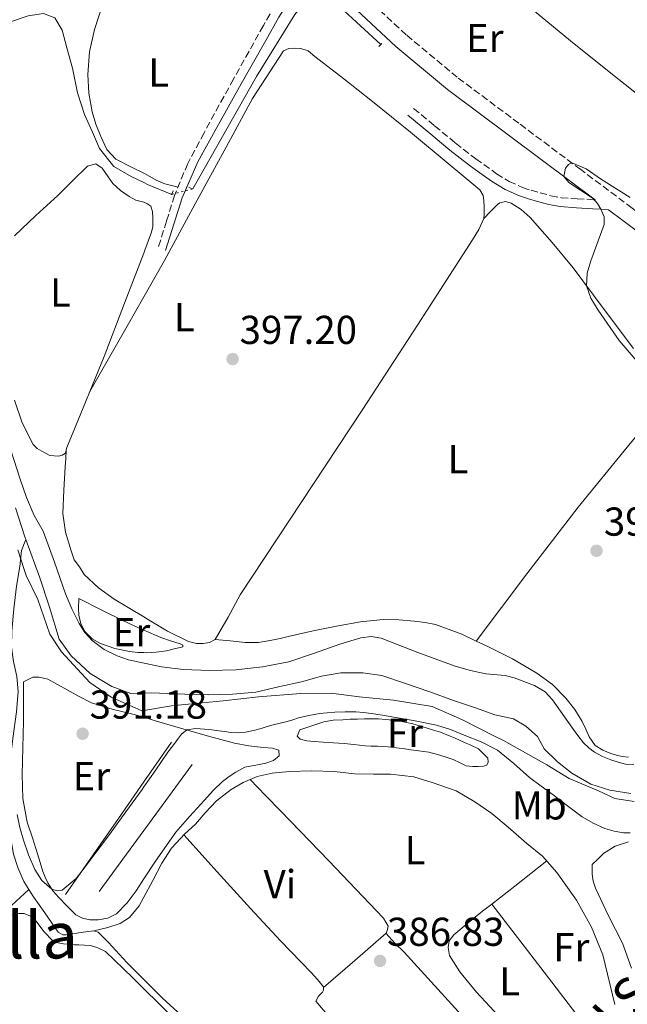
# Model space of a CAD drawing. Units: metres. Extents: x 594740 to 598220, y 4659674 to 4662032.
# Drawn here: x 597883 to 598034, y 4660197 to 4660442 of the extents above; entities that cross this region are included whole.
import ezdxf
from ezdxf.enums import TextEntityAlignment as Align

# ---------------------------------------------------------------- set-up
doc = ezdxf.new("R2010")
doc.units = ezdxf.units.M
doc.header["$MEASUREMENT"] = 0
for name, pattern in [('DGN Style 2', [1.7399219301090239, 1.043953158065414, -0.6959687720436097]), ('DGN Style 3', [2.435890702152634, 1.739921930109024, -0.6959687720436097]), ('DGN Style 5', [1.217945351076317, 0.5219765790327072, -0.6959687720436097])]:
    doc.linetypes.add(name, pattern=pattern)
for name, color, linetype, lineweight in [('Acequia sin especificar', 4, 'Continuous', 0), ('Acequia sin especificar no vista', 4, 'DGN Style 5', 0), ('Camino', 7, 'DGN Style 3', 0), ('Cota de punto acotado terreno', 7, 'Continuous', 0), ('Curva de nivel intermedia', 30, 'Continuous', 0), ('Estanque', 4, 'Continuous', 0), ('Etiqueta de uso rústico', 92, 'Continuous', 0), ('Límite de municipio', 7, 'Continuous', 0), ('Línea  de bancal', 1, 'Continuous', 13), ('Línea de cambio de uso (parcela vista)', 92, 'Continuous', 0), ('Margen derecho', 7, 'Continuous', 0), ('Pontón-alcantarilla (pasos de agua)', 1, 'DGN Style 2', 0), ('Punto acotado terreno (símbolo)', 7, 'Continuous', 0), ('Texto de Carretera Red Comarcal', 1, 'Continuous', 0), ('Texto de Área (paraje) menor', 7, 'Continuous', 0)]:
    doc.layers.add(name, color=color, linetype=linetype, lineweight=lineweight)
doc.styles.add('Style-Arial', font='arial.ttf')

# ---------------------------------------------------------------- blocks, each defined once
blk = doc.blocks.new('5PATER')
at = {"layer": 'Estanque', "linetype": 'Continuous', "lineweight": 0}
h = blk.add_hatch(color=51, dxfattribs=at)
edge = h.paths.add_edge_path()
edge.add_ellipse((0, 0), major_axis=(-0.1095731443231308, -0.1110710700762829), ratio=0.9994222409660317, start_angle=0, end_angle=360)

msp = doc.modelspace()

# ---------------------------------------------------------------- linework, layer by layer
at = {"layer": 'Acequia sin especificar', "color": 4, "linetype": 'Continuous', "lineweight": 0}
for points in [[(597925.7400000002, 4660399.810000001, 397.1900000000023), (597941.5700000003, 4660427.720000001, 397.1600000000035), (597951.1200000001, 4660443.16, 397.1399999999995), (597954.8799999999, 4660447.83, 397.1600000000035), (597956.0700000003, 4660448.300000001, 397.1600000000035), (597957.1600000003, 4660448.460000001, 397.1600000000035), (597958.1299999999, 4660448.439999999, 397.1600000000035), (597962.3399999999, 4660444.949999999, 397.0299999999988), (597972.4699999997, 4660435.640000001, 396.6999999999971)], [(597920.5199999996, 4660398.439999999, 397.070000000007), (597914.5499999998, 4660400.92, 397.0399999999936), (597913.6100000005, 4660401.380000001, 397.0299999999988), (597910.4199999999, 4660402.930000001, 397), (597906.1200000001, 4660405.34, 396.9900000000052), (597902.5599999996, 4660409.850000001, 396.9600000000065), (597900.8399999999, 4660413.880000001, 396.9600000000065), (597898.8799999999, 4660418.279999999, 397), (597897.1200000001, 4660423.65, 397), (597895.9299999997, 4660429.779999999, 397), (597894.4699999997, 4660434.810000001, 397), (597893.3399999999, 4660439.220000001, 397.0099999999948), (597891.5099999999, 4660442.34, 397.0099999999948), (597888.7100000001, 4660443.380000001, 397.0099999999948), (597884.8600000005, 4660442.800000001, 397.0099999999948), (597880.2800000003, 4660441.26, 397.0099999999948)], [(597881.7599999999, 4660320.59, 393.3399999999965), (597884.0499999998, 4660313.4, 393.4799999999959), (597884.29, 4660312.74, 393.320000000007)], [(597884.29, 4660312.74, 393.320000000007), (597883.2000000002, 4660309.970000001, 392.1199999999953), (597882.79, 4660306.01, 391.8800000000047), (597882, 4660301.109999999, 391.3600000000006), (597881.2800000003, 4660295.5, 391.0599999999977), (597880.8600000005, 4660289.939999999, 390.8399999999965), (597880.7800000003, 4660285.960000001, 390.5800000000018), (597881.2599999999, 4660282.460000001, 390.3600000000006), (597882.0599999996, 4660278.680000001, 390.0800000000018), (597882.3899999997, 4660275.02, 389.820000000007), (597882.0099999999, 4660269.91, 389.7100000000065), (597881.0999999996, 4660263.289999999, 389.3800000000047), (597880.2999999998, 4660257.15, 388.9199999999983), (597879.9100000003, 4660251.640000001, 388.4799999999959), (597879.8899999997, 4660246.810000001, 387.9199999999983)], [(597884.29, 4660312.74, 393.320000000007), (597887.6799999997, 4660303.49, 392.9600000000065), (597890.1399999997, 4660295.890000001, 392.5099999999948), (597892.5499999998, 4660287.949999999, 392.5), (597895.5899999999, 4660283.84, 392.6000000000058), (597900.2400000002, 4660279.460000001, 392.8699999999953), (597905.6500000004, 4660276.199999999, 392.7899999999936), (597910.3799999999, 4660274.52, 392.679999999993), (597913.6100000005, 4660274.600000001, 392.7100000000065), (597915.4500000002, 4660274.65, 392.7299999999959), (597923.7100000001, 4660274.33, 392.7100000000065), (597929.6500000004, 4660274.16, 392.6399999999995), (597935.6200000001, 4660274.310000001, 392.570000000007), (597941.4400000004, 4660274.800000001, 392.5500000000029), (597947.4000000004, 4660276.220000001, 392.5899999999965), (597952.7599999999, 4660277.42, 392.4799999999959), (597957.7599999999, 4660278.75, 392.3600000000006), (597962.54, 4660279.58, 392.25), (597967.9600000001, 4660279.58, 392.179999999993), (597972.7400000002, 4660278.970000001, 392.0800000000018), (597978.5700000003, 4660276.939999999, 392.1199999999953), (597984.6200000001, 4660274.930000001, 392), (597990.5300000003, 4660272.74, 392), (597995.9800000006, 4660270.9, 391.9100000000035), (598000.7999999998, 4660269.180000001, 391.9600000000065), (598005.4299999997, 4660268.180000001, 391.9400000000023), (598008.5, 4660266.4, 392), (598011.3300000001, 4660263.82, 392), (598013.0300000003, 4660260.74, 391.9600000000065), (598016.3499999996, 4660257.529999999, 392.1399999999995), (598019.9000000004, 4660254.720000001, 392.2200000000012), (598024.5899999999, 4660251.970000001, 392.4799999999959), (598029.3399999999, 4660250.49, 392.3500000000058), (598034.54, 4660249.680000001, 392.7700000000041)], [(597901.2100000001, 4660215.539999999, 386.9600000000065), (597904.6299999999, 4660216.350000001, 387.0899999999965), (597907.6900000004, 4660217.32, 386.7599999999948), (597910.0300000003, 4660218.859999999, 386.8699999999953), (597912.4299999997, 4660221.75, 386.5800000000018), (597913.6100000005, 4660223.890000001, 386.7200000000012), (597915.8700000001, 4660228, 386.9799999999959), (597918.0499999998, 4660232.34, 386.8399999999965), (597920.4900000002, 4660236.08, 386.9199999999983), (597923.75, 4660239.66, 386.8600000000006), (597926.4000000004, 4660242, 386.8999999999942), (597928.8200000003, 4660244.810000001, 386.9600000000065), (597931.6500000004, 4660247.850000001, 387.2400000000052), (597935.3200000003, 4660250.609999999, 387.25), (597938.2999999998, 4660252.359999999, 387.1399999999995), (597941.7100000001, 4660253.880000001, 387.1600000000035), (597945.5, 4660254.680000001, 387.0800000000018), (597949.7699999996, 4660255.07, 387.0800000000018), (597955.3600000005, 4660255.24, 387.0399999999936), (597960.9000000004, 4660255.07, 387.0599999999977), (597966.0099999999, 4660254.539999999, 387.1100000000006), (597970.6100000005, 4660254.470000001, 387.0299999999988), (597974.8300000001, 4660254.470000001, 387), (597980.6699999999, 4660253.789999999, 386.8800000000047), (597985.2100000001, 4660252.390000001, 386.9100000000035), (597991.2100000001, 4660250.32, 386.9600000000065), (597995.8300000001, 4660247.600000001, 386.9799999999959), (598000.0599999996, 4660244.699999999, 387.1600000000035), (598004.1200000001, 4660241.300000001, 387.3800000000047), (598008.7400000002, 4660237.230000001, 387.3300000000018), (598012.6500000004, 4660234.119999999, 387.3999999999942), (598016.1799999997, 4660230, 387.429999999993), (598021.0499999998, 4660223.15, 387.3399999999965), (598024.7599999999, 4660216.42, 387.4700000000012), (598027.5999999996, 4660209.609999999, 387.320000000007), (598030.5899999999, 4660197.199999999, 387.3500000000058)], [(597879.8899999997, 4660246.810000001, 387.9199999999983), (597880.3700000001, 4660239.380000001, 387.7899999999936), (597881.2100000001, 4660234.57, 387.429999999993), (597882.3099999996, 4660231.230000001, 387.0899999999965), (597883.8200000003, 4660227.800000001, 387.1399999999995), (597885.0700000003, 4660225.800000001, 387.3999999999942)], [(597885.0700000003, 4660225.800000001, 387.3999999999942), (597880.7300000006, 4660221.810000001, 387.4100000000035), (597872.6100000005, 4660213.390000001, 387.429999999993), (597866.4299999997, 4660207.109999999, 387.2100000000065), (597861.6100000005, 4660202.449999999, 387.2100000000065), (597859.9100000003, 4660199.24, 387.2299999999959), (597857.5899999999, 4660193.75, 387.2599999999948)], [(597885.0700000003, 4660225.800000001, 387.3999999999942), (597886.1799999997, 4660224.02, 387.0800000000018), (597889, 4660219.970000001, 386.929999999993), (597892.29, 4660215.199999999, 387.0899999999965), (597893.4900000002, 4660214.5, 387.070000000007), (597894.3099999996, 4660214.52, 387.070000000007), (597898.5099999999, 4660215.210000001, 386.7899999999936), (597901.2100000001, 4660215.539999999, 386.9600000000065)], [(597901.2100000001, 4660215.539999999, 386.9600000000065), (597902.2800000003, 4660215.17, 386.7299999999959), (597904.8700000001, 4660212.609999999, 386.7100000000065), (597909.3799999999, 4660207.699999999, 386.679999999993), (597913.6100000005, 4660203.460000001, 386.6699999999983), (597918.2100000001, 4660198.84, 386.6600000000035), (597927.5599999996, 4660190.25, 386.8399999999965), (597941.3099999996, 4660176.980000001, 386.4400000000023), (597953.3600000005, 4660165.560000001, 386.3300000000018), (597964.4699999997, 4660154.66, 386.2799999999988), (597968.7100000001, 4660150.279999999, 386.1600000000035), (597971.4800000006, 4660147.300000001, 386.0399999999936), (597971.4500000002, 4660145.550000001, 385.6600000000035)]]:
    msp.add_polyline3d(points, dxfattribs=at)
at = {"layer": 'Acequia sin especificar no vista', "color": 4, "linetype": 'DGN Style 5', "lineweight": 0, "extrusion": (-0.02150175985400423, -0.005643182189468897, 0.9997528838757893), "elevation": -38758.84902765739, "flags": 128}
msp.add_lwpolyline([(-4355949.706160594, 1760977.46901656), (-4355949.706160595, 1760972.070896516)], dxfattribs=at)
at = {"layer": 'Camino', "color": 7, "linetype": 'DGN Style 3', "lineweight": 0}
for points in [[(598113.5199999993, 4660324.550000001, 390.8399999999966), (598110.3099999973, 4660326.790000001, 390.8399999999966), (598106.9299999999, 4660332.989999999, 390.8399999999966), (598103.519999999, 4660338.74, 390.9299999999931), (598099.1799999983, 4660343.960000002, 391.070000000007), (598095.1200000015, 4660347.830000003, 391.1399999999995), (598090.9100000004, 4660351.300000002, 391.2299999999959), (598079.4499999983, 4660359.850000001, 391.9100000000035), (598068.239999999, 4660368.350000001, 392.729999999996), (598058.1000000001, 4660376.920000002, 393.3600000000007), (598047.6900000009, 4660385.450000001, 393.9600000000065), (598034.8799999988, 4660395.050000001, 394.6499999999942), (598022.1200000005, 4660404.600000001, 395.2400000000052), (598006.7399999979, 4660416.100000001, 395.5800000000019), (597991.4499999993, 4660427.530000003, 395.8699999999953), (597978.7800000003, 4660438.070000002, 396.429999999993), (597966.6499999977, 4660449.38, 396.9900000000052), (597952.5300000003, 4660462.850000003, 397.4199999999984), (597938.3599999994, 4660476.32, 397.9199999999983), (597923.1499999989, 4660490.489999998, 398.6499999999942), (597913.609999999, 4660499.300000002, 399.1300000000047), (597907.8999999982, 4660504.590000001, 399.4199999999984), (597895.2699999994, 4660516.220000001, 400.050000000003), (597882.2699999996, 4660527.530000002, 400.729999999996)], [(597958.3299999983, 4660451.940000003, 397.1600000000035), (597956.5599999981, 4660452.38, 397.4799999999959), (597954.7899999978, 4660452.820000002, 397.8000000000029), (597953.2700000001, 4660452.730000002, 397.9199999999983), (597951.7500000002, 4660452.090000001, 397.9600000000065), (597950.3399999999, 4660451.34, 398.1100000000006), (597949.2399999979, 4660450.300000003, 398.2100000000065), (597946.1700000013, 4660445.380000001, 398.1999999999971), (597943.3000000012, 4660440.380000001, 398.1499999999942), (597935.8599999981, 4660427.09, 398.179999999993), (597928.5500000012, 4660413.739999999, 398.2100000000065), (597924.4999999988, 4660406.11, 398.2400000000054), (597921.2199999976, 4660398.170000002, 398.0399999999936), (597919.2399999973, 4660391.780000002, 397.6699999999984), (597917.2500000002, 4660385.38, 397.300000000003)], [(597980.6099999986, 4660419.820000002, 397.0399999999937), (597985.8199999989, 4660415.500000001, 396.6399999999995), (597991, 4660411.2, 396.2400000000052), (597996.0300000014, 4660407.270000001, 396.0099999999948), (598001.1999999991, 4660403.580000003, 395.9199999999984), (598004.3399999995, 4660401.66, 395.8999999999942), (598007.6799999989, 4660400.170000002, 395.8800000000048), (598009.7699999989, 4660399.470000001, 395.8500000000058), (598011.9999999995, 4660398.84, 395.8000000000029), (598014.6799999995, 4660398.110000002, 395.7100000000065), (598017.25, 4660397.630000001, 395.6000000000059), (598021.1900000006, 4660397.370000001, 395.5299999999989), (598025.2899999977, 4660397.13, 395.2799999999988), (598025.6499999977, 4660397.100000003, 395.2400000000052)]]:
    msp.add_polyline3d(points, dxfattribs=at)
at = {"layer": 'Curva de nivel intermedia', "color": 30, "linetype": 'Continuous', "lineweight": 0, "flags": 128}
for points, elevation in [([(598037.6100000002, 4660355.24), (598031.6700000013, 4660362.130000001), (598026.4000000008, 4660369.730000001), (598024.6200000015, 4660372.640000002), (598023.570000001, 4660375.720000002), (598023.7300000021, 4660378.859999999), (598024.6300000005, 4660381.96), (598027.9299999997, 4660390.960000001), (598027.9000000006, 4660392.840000001), (598027.1299999994, 4660394.74), (598026.2900000013, 4660396.189999999), (598025.2100000016, 4660397.439999999), (598019.1900000002, 4660401.439999999), (598017.9000000004, 4660402.900000001), (598018.3400000007, 4660404.98), (598019.0700000017, 4660405.9), (598019.9099999998, 4660406.249999999), (598023.4800000016, 4660404.79), (598027.0100000009, 4660402.34), (598034.3700000015, 4660397.689999999)], 395.0000000000001), ([(597879.1500000015, 4660339.33), (597882.8700000008, 4660327.679999998), (597884.5000000005, 4660323.149999999), (597886.350000001, 4660318.699999999), (597888.6199999999, 4660314.779999999), (597891.4400000006, 4660307.09), (597894.1299999994, 4660299.249999999), (597895.6900000018, 4660295.519999999), (597897.5300000014, 4660291.890000001), (597898.9400000018, 4660289.650000001), (597900.7500000001, 4660287.65), (597903.7200000007, 4660285.449999999), (597907.0199999998, 4660283.84), (597909.7600000001, 4660282.829999999), (597917.9499999998, 4660281.090000001), (597923.3600000012, 4660280.46), (597929.9100000003, 4660280.189999999), (597936.4700000006, 4660280.369999998), (597943.070000001, 4660281.07), (597949.6100000012, 4660282.329999999), (597955.9800000014, 4660284.460000001), (597962.2900000013, 4660286.75), (597967.4600000012, 4660288.27), (597970.0600000008, 4660288.609999999), (597972.5599999997, 4660288.24), (597981.6400000014, 4660284.689999999), (597990.9000000017, 4660281.27), (597994.7000000015, 4660280.17), (597998.5599999994, 4660279.359999998), (598003.3499999995, 4660278.969999999), (598005.5399999998, 4660278.359999999), (598010.6400000005, 4660276.510000001), (598013.3000000004, 4660274.890000001), (598015.0599999995, 4660272.939999999), (598020.0400000017, 4660265.859999999), (598021.4000000008, 4660264.029999999), (598022.8300000012, 4660262.239999998), (598024.1000000008, 4660260.96), (598025.5600000003, 4660259.880000001), (598027.5300000019, 4660258.81), (598029.5999999995, 4660257.970000001), (598031.4000000008, 4660257.390000001), (598033.2400000005, 4660256.970000001), (598035.3100000002, 4660256.749999999)], 395.0000000000001), ([(597882.16, 4660244.390000001), (597882.8100000005, 4660241.21), (597883.6900000012, 4660238.069999999), (597884.9400000006, 4660234.369999998), (597886.5000000009, 4660230.75), (597888.2700000011, 4660228.039999999), (597890.740000001, 4660225.850000001), (597892.0400000018, 4660225.430000001), (597893.3400000005, 4660225.67), (597896.7699999993, 4660228.539999999), (597897.9699999995, 4660230.01), (597901.5200000012, 4660234.719999999), (597905.0400000017, 4660239.449999999), (597909.1000000007, 4660245.05), (597913.1500000008, 4660250.67), (597913.6100000013, 4660251.32), (597916.3800000007, 4660255.259999998), (597919.5999999995, 4660259.869999999), (597920.7800000019, 4660261.470000001), (597921.990000001, 4660263.05), (597922.9900000001, 4660264.369999999), (597924.3100000012, 4660265.42), (597926.4800000016, 4660265.810000001), (597928.6600000008, 4660265.599999999), (597930.4500000011, 4660265.439999999), (597932.2500000005, 4660265.24), (597933.7200000013, 4660265.029999998), (597935.1900000019, 4660264.81), (597937.0300000015, 4660264.7), (597938.870000001, 4660264.880000001), (597940.8100000012, 4660265.31), (597942.7300000013, 4660265.830000001), (597944.230000001, 4660266.269999999), (597945.7399999998, 4660266.699999998), (597947.4500000019, 4660267.13), (597949.1600000019, 4660267.55), (597950.5700000002, 4660267.970000001), (597951.9800000006, 4660268.399999999), (597954.5900000011, 4660269.029999999), (597957.2399999998, 4660269.51), (597959.1100000007, 4660269.720000001), (597961.0000000016, 4660269.839999998), (597963.6400000014, 4660269.970000001), (597966.2800000011, 4660269.939999999), (597968.1900000023, 4660269.77), (597970.0800000009, 4660269.51), (597972.8900000006, 4660269.069999999), (597975.6800000002, 4660268.619999998), (597980.9999999999, 4660267.720000001), (597986.2800000015, 4660266.650000001), (597989.7700000006, 4660265.520000001)], 390), ([(597989.7700000006, 4660265.520000001), (597993.1700000004, 4660264.13), (597997.4100000005, 4660262.480000001), (598001.4600000007, 4660260.429999999), (598005.5100000009, 4660257.109999999), (598009.4200000003, 4660253.649999999), (598012.3100000002, 4660251.470000001), (598015.2200000006, 4660249.289999999), (598018.8500000003, 4660246.57), (598022.5000000005, 4660243.869999998), (598025.1800000004, 4660242.259999999), (598028.0999999995, 4660240.989999999), (598030.3900000006, 4660240.249999999), (598032.7400000021, 4660239.869999999), (598034.3899999993, 4660239.84)], 390.0000000000001)]:
    msp.add_lwpolyline(points, dxfattribs=dict(at, elevation=elevation))
at = {"layer": 'Límite de municipio', "color": 7, "linetype": 'Continuous', "lineweight": 0}
msp.add_polyline3d([(597882.3500000016, 4660310.140000001, 392.36), (597883.9200000018, 4660305.260000002, 392.5), (597884.3900000006, 4660303.789999999, 392.6), (597887.3200000003, 4660297.830000003, 392.93), (597890.25, 4660289.190000001, 392.9100000000001), (597893.1700000018, 4660284.870000001, 393), (597897.1099999994, 4660280.550000001, 392.83), (597900.1600000003, 4660277.25, 392.5), (597905.5, 4660273.57, 392.17), (597913.120000001, 4660270.140000001, 391.7), (597920.4800000006, 4660271.41, 392.1500000000001), (597926.3200000003, 4660271.989999998, 392.12), (597933.3000000007, 4660272.680000001, 392.4700000000001), (597942.0599999987, 4660273.690000001, 392.61), (597952.6000000016, 4660274.460000001, 392.04), (597960.0899999999, 4660274.580000003, 391.54), (597967.0700000003, 4660273.690000001, 391.04), (597975.5799999982, 4660272.800000001, 391.2200000000001), (597985.2300000006, 4660271.280000002, 391.42), (597992.7199999989, 4660267.980000001, 391.1), (598000.6999999993, 4660263.890000001, 390.77), (598002.8900000006, 4660262.77, 390.74), (598013.6799999997, 4660256.800000001, 391.64), (598019.2699999996, 4660253.370000001, 391.94), (598026.5100000016, 4660250.32, 392.4100000000001), (598030.5799999982, 4660248.420000002, 392.33), (598035.3999999985, 4660247.66, 392.3)], dxfattribs=at)
at = {"layer": 'Línea  de bancal', "color": 1, "linetype": 'Continuous', "lineweight": 13, "extrusion": (6.106727027239407e-10, -0.01109868253980728, 0.9999384077261362), "elevation": -51332.45652467599, "flags": 128}
msp.add_lwpolyline([(597894.1699997642, 4659941.833776214), (597907.3099997604, 4659960.754941612), (597913.6099997612, 4659969.815493453), (597920.459999762, 4659979.676107009)], dxfattribs=at)
at = {"layer": 'Línea  de bancal', "color": 1, "linetype": 'Continuous', "lineweight": 13, "extrusion": (-0.2650478491660037, 0.1916499838244217, 0.9449973128811394), "elevation": 735027.0437806165, "flags": 128}
msp.add_lwpolyline([(-4126753.614169365, -2122457.838084904), (-4126772.381010973, -2122457.715789951), (-4126773.183133157, -2122457.715789952), (-4126792.752096951, -2122457.593494998)], dxfattribs=at)
at = {"layer": 'Línea de cambio de uso (parcela vista)', "color": 92, "linetype": 'Continuous', "lineweight": 0, "extrusion": (0.3313931518135825, -0.2424113003716548, 0.9118197960031265), "elevation": -931173.2980415957, "flags": 128}
msp.add_lwpolyline([(4114434.915129194, 2068869.472369701), (4114455.814943392, 2068869.134238303), (4114476.70455923, 2068868.595583969), (4114495.889890745, 2068867.488190308), (4114515.061024185, 2068866.184423205)], dxfattribs=at)
at = {"layer": 'Línea de cambio de uso (parcela vista)', "color": 92, "linetype": 'Continuous', "lineweight": 0, "extrusion": (0.005081671690242973, 0.03774955361087347, 0.9992743105949499), "elevation": 179360.7793427452, "flags": 128}
msp.add_lwpolyline([(29195.21850020543, -4695016.19757389), (29195.21850020543, -4695016.208075318)], dxfattribs=at)
msp.add_lwpolyline([(29195.21850020543, -4695016.19757389), (29195.21850020543, -4695016.208075318)], dxfattribs=at)
at = {"layer": 'Línea de cambio de uso (parcela vista)', "color": 92, "linetype": 'Continuous', "lineweight": 0, "elevation": 396.1600000000035, "flags": 128}
msp.add_lwpolyline([(597996.1600000003, 4660287.51), (597996.1623999998, 4660287.5132)], dxfattribs=at)
at = {"layer": 'Línea de cambio de uso (parcela vista)', "color": 92, "linetype": 'Continuous', "lineweight": 0, "extrusion": (-0.01110211914573795, 0.001336183453124117, 0.9999374768275532), "elevation": -24.90710845212743, "flags": 128}
msp.add_lwpolyline([(597981.1151740231, 4660237.123443894), (597973.154776432, 4660230.853438298), (597967.4340906108, 4660226.353934281)], dxfattribs=at)
at = {"layer": 'Línea de cambio de uso (parcela vista)', "color": 92, "linetype": 'Continuous', "lineweight": 0, "extrusion": (-0.6208448426970647, -0.475620321030513, 0.6231669050256831), "elevation": -2587520.23567927, "flags": 128}
msp.add_lwpolyline([(-3335751.255846013, 2062226.299858233), (-3335729.897684595, 2062226.363789586), (-3335708.554445351, 2062226.414934669)], dxfattribs=at)
at = {"layer": 'Línea de cambio de uso (parcela vista)', "color": 92, "linetype": 'Continuous', "lineweight": 0, "extrusion": (-0.002564095388966691, 1.448201420215557e-09, 0.9999967127020151), "elevation": -1146.476411475049, "flags": 128}
msp.add_lwpolyline([(597957.235971432, 4660201.44000166), (597965.0359970727, 4660208.20000166), (597972.8360227135, 4660214.95000166)], dxfattribs=at)
at = {"layer": 'Línea de cambio de uso (parcela vista)', "color": 92, "linetype": 'Continuous', "lineweight": 0}
for points in [[(597911.8494999995, 4660464.939099999, 399.0099999999948), (597909.2699999996, 4660459.49, 398.8399999999965), (597906.6799999997, 4660454.050000001, 398.679999999993), (597903.7699999996, 4660446.890000001, 398.3500000000058), (597901.3700000001, 4660439.42, 398.0399999999936), (597900.1399999997, 4660433.850000001, 398.1000000000058), (597899.6799999997, 4660428.26, 398.1999999999971), (597899.9400000004, 4660423.619999999, 398.1100000000006), (597900.7999999998, 4660418.99, 398.0399999999936), (597901.7199999997, 4660415.869999999, 398.0399999999936), (597902.9400000004, 4660412.850000001, 398.0399999999936), (597904.3799999999, 4660409.640000001, 398.0299999999988), (597906.6200000001, 4660407.220000001, 398.0200000000041), (597910.5599999996, 4660405.220000001, 398.0200000000041), (597913.6100000005, 4660403.699999999, 398.0200000000041), (597914.5099999999, 4660403.25, 398.0200000000041), (597916.6299999999, 4660402.01, 397.9700000000012), (597918.8399999999, 4660401.039999999, 397.9700000000012), (597920.4699999997, 4660400.66, 398.0299999999988), (597922.0899999999, 4660400.279999999, 398.0899999999965)], [(598076.4900000002, 4660442.77, 396.7100000000065), (598077.5300000003, 4660440.82, 396.6000000000058), (598078.6200000001, 4660437.310000001, 396.5299999999988), (598076.8600000005, 4660434.939999999, 396.6900000000023), (598073.5599999996, 4660431.17, 396.6300000000047), (598070.9900000002, 4660428.050000001, 396.8699999999953), (598068.3499999996, 4660425.59, 396.7200000000012), (598063.7599999999, 4660422.640000001, 396.7599999999948), (598060.2000000002, 4660420.970000001, 396.75), (598056.8799999999, 4660419.199999999, 396.5899999999965), (598052.9900000002, 4660417.609999999, 396.7599999999948), (598049.9800000006, 4660416.699999999, 396.6699999999983), (598047.5, 4660416.279999999, 396.6900000000023), (598045.5, 4660416.66, 396.4700000000012), (598043.2699999996, 4660418.08, 396.5200000000041), (598037.9800000006, 4660421.939999999, 396.5599999999977), (598028.3700000001, 4660429.560000001, 396.8999999999942), (598019.5899999999, 4660436.59, 397.1600000000035), (598005.0300000003, 4660448.689999999, 397.7100000000065)], [(597900.1903999997, 4660349.479800001, 397.1199999999953), (597909.4800000006, 4660365.74, 397.2200000000012), (597913.6100000005, 4660372.970000001, 397.2599999999948), (597918.7599999999, 4660382, 397.320000000007), (597926.3899999997, 4660396.08, 397.3399999999965), (597934.0099999999, 4660410.16, 397.3600000000006), (597940.6100000005, 4660422.300000001, 397.3000000000029), (597948.2999999998, 4660434.140000001, 397.1699999999983), (597949.5800000001, 4660434.699999999, 397.1399999999995), (597950.9699999997, 4660434.74, 397.1900000000023), (597952.5899999999, 4660434.699999999, 397.2200000000012), (597954.3799999999, 4660434.109999999, 397.2200000000012), (597956.1100000005, 4660432.699999999, 397.2200000000012), (597963.2699999996, 4660427.140000001, 397.1699999999983), (597970.4000000004, 4660421.539999999, 397.0899999999965), (597979.7999999998, 4660413.869999999, 396.9700000000012), (597989.1600000003, 4660406.16, 396.8399999999965), (597993.1100000005, 4660402.890000001, 396.9700000000012), (597997.04, 4660399.57, 397.0899999999965), (597997.8700000001, 4660398.189999999, 397.0099999999948), (597998, 4660396.930000001, 397), (597998.0899999999, 4660395.33, 397), (597998.0899999999, 4660393.57, 396.9600000000065), (597998, 4660392.430000001, 396.8399999999965)], [(597881.4699999997, 4660388.140000001, 397.1399999999995), (597886.7999999998, 4660393.24, 397.179999999993), (597892.2199999997, 4660398.180000001, 397.2200000000012), (597895.9100000003, 4660401.800000001, 397.1399999999995), (597899.6399999997, 4660405.439999999, 397.0800000000018), (597901.7199999997, 4660406.060000001, 397.1399999999995), (597903.29, 4660404.99, 397.1699999999983), (597904.75, 4660402.82, 397.1699999999983), (597905.9199999999, 4660401.17, 397.1699999999983), (597907.7699999996, 4660399.41, 397.1699999999983), (597909.9199999999, 4660397.890000001, 397.1900000000023), (597911.6299999999, 4660396.99, 397.25), (597913.2599999999, 4660396.619999999, 397.3000000000029), (597913.6100000005, 4660396.5, 397.3000000000029), (597914.3799999999, 4660396.220000001, 397.3000000000029), (597915.3099999996, 4660395.49, 397.3000000000029), (597915.7599999999, 4660394.220000001, 397.3000000000029), (597915.8499999996, 4660392.42, 397.1699999999983), (597915.8200000003, 4660390.460000001, 397.1199999999953), (597915.5199999996, 4660389.060000001, 397.0099999999948), (597914.7000000002, 4660386.82, 397.0399999999936), (597913.8799999999, 4660384.59, 397.0800000000018), (597913.6100000005, 4660383.880000001, 397.0800000000018), (597908.7999999998, 4660371.4, 397.0800000000018), (597903.7199999997, 4660358.210000001, 397.0899999999965), (597900.1903999997, 4660349.479800001, 397.1208000000042)], [(598035.1799999997, 4660360.210000001, 394.7400000000052), (598027.7000000002, 4660370.220000001, 394.9700000000012), (598020.2199999997, 4660380.189999999, 395.3800000000047), (598015, 4660386.52, 395.6399999999995), (598009.5499999998, 4660392.699999999, 395.8800000000047), (598007.3399999999, 4660394.689999999, 395.9199999999983), (598004.8300000001, 4660396.289999999, 395.9400000000023), (598003.4000000004, 4660396.67, 395.9400000000023), (598001.9800000006, 4660396.369999999, 395.9400000000023), (598001.4000000004, 4660395.949999999, 395.9600000000065), (597999.7000000002, 4660394.189999999, 396.3999999999942), (597998, 4660392.430000001, 396.8399999999965)], [(597998, 4660392.430000001, 396.8399999999965), (597996.8200000003, 4660389.710000001, 396.7899999999936), (597995.2599999999, 4660387.180000001, 396.7899999999936), (597981.5899999999, 4660366, 397.1499999999942), (597967.8499999996, 4660344.880000001, 397.4100000000035), (597952.7000000002, 4660321.91, 397.1999999999971), (597937.5099999999, 4660298.960000001, 397.0299999999988), (597934.5499999998, 4660293.42, 397.0800000000018), (597931.3099999996, 4660287.9, 397.1199999999953)], [(597900.1903999997, 4660349.479800001, 397.1208000000042), (597899.1399999997, 4660346.880000001, 397.1300000000047), (597894.4699999997, 4660335.58, 397.1900000000023), (597894.3507000003, 4660334.969900001, 397.2026999999944)], [(597894.3492999999, 4660334.9595, 397.2029000000039), (597894.1900000004, 4660334.140000001, 397.2200000000012), (597893.3099999996, 4660333.66, 397.1999999999971), (597892.4400000004, 4660333.460000001, 397.2400000000052), (597890.25, 4660333.619999999, 397.1999999999971), (597888.2999999998, 4660334.640000001, 397.2700000000041), (597887.0999999996, 4660335.350000001, 397.3000000000029), (597886.0899999999, 4660336.289999999, 397.3300000000018), (597883.3799999999, 4660341.67, 397.2299999999959), (597881.4800000006, 4660347.33, 397.0800000000018)], [(597931.3099999996, 4660287.9, 397.1199999999953), (597929.9000000004, 4660287.15, 397.1199999999953), (597928.3600000005, 4660286.880000001, 397.1199999999953), (597926.7000000002, 4660286.9, 397.1199999999953), (597924.6799999997, 4660287.359999999, 397.1199999999953), (597919.5, 4660289.980000001, 397.1999999999971), (597914.5499999998, 4660292.939999999, 397.320000000007), (597913.6100000005, 4660293.52, 397.3300000000018), (597906.2699999996, 4660297.949999999, 397.4400000000023), (597902.3600000005, 4660300.74, 397.4900000000052), (597898.7599999999, 4660304.02, 397.5200000000041), (597897.6399999997, 4660305.92, 397.4100000000035), (597896.3099999996, 4660307.680000001, 397.4400000000023), (597895.5499999998, 4660309.949999999, 397.4400000000023), (597894.1699999999, 4660314.52, 397.4799999999959), (597893.4800000006, 4660319.15, 397.5099999999948), (597893.7300000006, 4660324.980000001, 397.5), (597894.0899999999, 4660330.800000001, 397.3600000000006), (597894.2199999997, 4660332.880000001, 397.2799999999988), (597894.3492999999, 4660334.9595, 397.2004000000015)], [(597914.1900000004, 4660284.619999999, 395.3999999999942), (597913.6100000005, 4660284.640000001, 395.3999999999942), (597912.1299999999, 4660284.680000001, 395.4199999999983), (597910.0700000003, 4660284.880000001, 395.4900000000052), (597906.4000000004, 4660285.640000001, 395.3800000000047), (597902.8099999996, 4660286.91, 395.25), (597900.75, 4660288.060000001, 395.1399999999995), (597899.0700000003, 4660289.779999999, 395.0399999999936), (597897.9600000001, 4660291.800000001, 395.0500000000029), (597897.4699999997, 4660293.949999999, 395.1399999999995), (597897.3899999997, 4660295.619999999, 395.2400000000052), (597897.4699999997, 4660298.08, 395.25), (597902.9900000002, 4660295.300000001, 395.4100000000035), (597908.5199999996, 4660292.529999999, 395.570000000007), (597913.1500000004, 4660290.380000001, 395.7599999999948), (597913.6100000005, 4660290.189999999, 395.7799999999988), (597917.8300000001, 4660288.4, 395.9700000000012), (597920.2199999997, 4660287.59, 396.0299999999988), (597922.6500000004, 4660286.850000001, 396.1000000000058), (597923.29, 4660286.460000001, 396.3399999999965), (597923.29, 4660286.060000001, 396.3999999999942), (597922.5899999999, 4660285.869999999, 396.3099999999977), (597921.5, 4660285.630000001, 396), (597919.2100000001, 4660285.060000001, 395.8300000000018), (597916.7000000002, 4660284.720000001, 395.6000000000058), (597914.1900000004, 4660284.619999999, 395.3999999999942)], [(597931.3099999996, 4660287.9, 397.1199999999953), (597935.0300000003, 4660287.539999999, 396.9799999999959), (597938.7599999999, 4660287.180000001, 396.8399999999965), (597942.0999999996, 4660287.180000001, 396.820000000007), (597945.4199999999, 4660287.699999999, 396.8500000000058), (597947.4500000002, 4660288.17, 396.8399999999965), (597949.4699999997, 4660288.66, 396.8399999999965), (597955.6500000004, 4660290.01, 396.8300000000018), (597961.8499999996, 4660291.33, 396.8000000000029), (597967.4299999997, 4660292.310000001, 396.7100000000065), (597973.0300000003, 4660292.880000001, 396.5800000000018), (597976.9400000004, 4660292.810000001, 396.4900000000052), (597980.8600000005, 4660292.430000001, 396.3999999999942), (597983.4500000002, 4660292.130000001, 396.4499999999971), (597986.0099999999, 4660291.600000001, 396.4799999999959), (597992.5700000003, 4660289.189999999, 396.2799999999988), (597996.1623999998, 4660287.5132, 396.1606000000029)], [(597996.1623999998, 4660287.5132, 396.1606000000029), (597998.8899999997, 4660286.24, 396.070000000007), (598005.1600000003, 4660283.08, 395.8500000000058), (598011.2400000002, 4660279.550000001, 395.6399999999995), (598015.0599999996, 4660276.699999999, 395.5299999999988), (598018.4400000004, 4660273.300000001, 395.4400000000023), (598020.6100000005, 4660270.49, 395.3800000000047), (598022.4600000001, 4660267.49, 395.320000000007), (598023.3399999999, 4660265.630000001, 395.3300000000018), (598024.2000000002, 4660263.76, 395.4100000000035), (598025.7100000001, 4660261.600000001, 395.6199999999953), (598027.6299999999, 4660260.369999999, 395.679999999993), (598029.6100000005, 4660259.600000001, 395.8800000000047), (598031, 4660259.17, 395.8999999999942), (598032.4100000003, 4660258.850000001, 395.8800000000047), (598033.9500000002, 4660258.67, 395.820000000007)], [(597887.6299999999, 4660278.560000001, 391.1399999999995), (597886.0099999999, 4660278.560000001, 391.1699999999983), (597883.7199999997, 4660277.359999999, 391.3800000000047), (597883.7199999997, 4660272.480000001, 391.2400000000052), (597883.7199999997, 4660267.600000001, 391.0899999999965), (597883.5599999996, 4660260.980000001, 390.9400000000023), (597883.3700000001, 4660254.369999999, 390.8000000000029), (597883.5700000003, 4660248.41, 390.6499999999942), (597884.6699999999, 4660242.560000001, 390.5), (597885.9199999999, 4660238.609999999, 390.4100000000035), (597887.1799999997, 4660234.67, 390.3399999999965), (597887.8499999996, 4660232.480000001, 390.320000000007), (597888.54, 4660230.289999999, 390.3099999999977), (597889.1100000005, 4660228.869999999, 390.3000000000029), (597889.7800000003, 4660227.49, 390.2899999999936), (597890.9699999997, 4660225.460000001, 390.2299999999959), (597892.4600000001, 4660223.82, 390.070000000007), (597894.5300000003, 4660221.630000001, 389.4199999999983), (597896.7100000001, 4660219.539999999, 388.8399999999965), (597898.3499999996, 4660218.689999999, 388.7299999999959), (597900.2000000002, 4660218.300000001, 388.6300000000047), (597902.2599999999, 4660218.300000001, 388.5), (597904.6399999997, 4660218.720000001, 388.4100000000035), (597906.8399999999, 4660219.789999999, 388.320000000007), (597909.5, 4660222.51, 388.1499999999942), (597911.6699999999, 4660225.470000001, 388), (597913.6100000005, 4660228.41, 388.0599999999977), (597916.5300000003, 4660232.84, 388.1399999999995), (597921.5899999999, 4660240.02, 388.3999999999942), (597925.0599999996, 4660244.050000001, 388.4400000000023), (597928.6500000004, 4660247.980000001, 388.4799999999959), (597930.8499999996, 4660250.359999999, 388.5099999999948), (597933.1799999997, 4660252.619999999, 388.5299999999988), (597934.79, 4660253.84, 388.570000000007), (597936.4900000002, 4660254.930000001, 388.6100000000006), (597938.6500000004, 4660256.189999999, 388.6000000000058), (597940.04, 4660256.470000001, 388.6000000000058), (597941.4299999997, 4660256.720000001, 388.6000000000058), (597943.9000000004, 4660257.17, 388.6100000000006), (597945.7999999998, 4660257.859999999, 388.6399999999995), (597947.1799999997, 4660258.99, 388.7599999999948), (597947.1299999999, 4660260.369999999, 388.820000000007), (597945.5800000001, 4660260.939999999, 389), (597943.29, 4660261.100000001, 389.0099999999948), (597939.6699999999, 4660261.51, 389.1900000000023), (597936.0899999999, 4660262.140000001, 389.3999999999942), (597929.3600000005, 4660263.949999999, 389.8800000000047), (597922.6799999997, 4660265.890000001, 390.3899999999995), (597916.79, 4660267.640000001, 390.9900000000052), (597913.6100000005, 4660268.59, 391.2400000000052), (597910.9100000003, 4660269.390000001, 391.4600000000065), (597905.7000000002, 4660270.59, 391.4199999999983), (597900.6200000001, 4660272.140000001, 391.2799999999988), (597897.5499999998, 4660273.720000001, 391.2799999999988), (597894.54, 4660275.41, 391.2700000000041), (597892.1600000003, 4660276.730000001, 391.1600000000035), (597889.75, 4660278.050000001, 391.0800000000018), (597887.6299999999, 4660278.560000001, 391.1399999999995)], [(597995.3200000003, 4660256.380000001, 389.2799999999988), (597993.6299999999, 4660256.51, 389.2799999999988), (597992.2000000002, 4660257.25, 389.2700000000041), (597990.4299999997, 4660258.100000001, 389.2700000000041), (597988.4699999997, 4660258.779999999, 389.2799999999988), (597986.5099999999, 4660259.359999999, 389.3300000000018), (597984.3600000005, 4660259.9, 389.3300000000018), (597981.9100000003, 4660260.220000001, 389.3999999999942), (597979.8700000001, 4660260.449999999, 389.4100000000035), (597978.4299999997, 4660260.699999999, 389.4100000000035), (597976.9900000002, 4660260.939999999, 389.3999999999942), (597974.2999999998, 4660261.199999999, 389.3600000000006), (597971.6100000005, 4660261.380000001, 389.3300000000018), (597970.0700000003, 4660261.4, 389.3399999999965), (597968.54, 4660261.470000001, 389.3500000000058), (597967.1600000003, 4660261.630000001, 389.3500000000058), (597965.79, 4660261.789999999, 389.3500000000058), (597963.3499999996, 4660262.08, 389.320000000007), (597962.0099999999, 4660262.15, 389.2899999999936), (597960.6699999999, 4660262.189999999, 389.2700000000041), (597958.1100000005, 4660262.380000001, 389.1999999999971), (597955.9299999997, 4660262.529999999, 389.1999999999971), (597954.0899999999, 4660262.75, 389.1999999999971), (597952.4100000003, 4660263.100000001, 389.1699999999983), (597951.6600000003, 4660263.9, 388.9600000000065), (597952.3799999999, 4660265.460000001, 389.0899999999965), (597955.3499999996, 4660266.460000001, 389.2400000000052), (597958.3300000001, 4660267.460000001, 389.3800000000047), (597960.6399999997, 4660267.880000001, 389.4900000000052), (597963.0199999996, 4660267.980000001, 389.5599999999977), (597964.8300000001, 4660268.07, 389.5599999999977), (597966.6500000004, 4660268.130000001, 389.5399999999936), (597968.3899999997, 4660268.16, 389.5200000000041), (597970.1200000001, 4660268.180000001, 389.4900000000052), (597971.8899999997, 4660268.15, 389.4700000000012), (597973.6600000003, 4660268.060000001, 389.4400000000023), (597975.4600000001, 4660267.869999999, 389.4499999999971), (597977.2400000002, 4660267.58, 389.4600000000065), (597978.8499999996, 4660267.310000001, 389.4600000000065), (597980.4299999997, 4660266.939999999, 389.4400000000023), (597982.0700000003, 4660266.449999999, 389.4199999999983), (597983.7100000001, 4660265.949999999, 389.3999999999942), (597985.5, 4660265.4, 389.3999999999942), (597987.29, 4660264.850000001, 389.3999999999942), (597989.7199999997, 4660263.92, 389.3999999999942), (597990.9299999997, 4660263.350000001, 389.3999999999942), (597992.1399999997, 4660262.779999999, 389.3999999999942), (597993.3899999997, 4660262.24, 389.3999999999942), (597994.6500000004, 4660261.699999999, 389.3999999999942), (597996.6799999997, 4660260.699999999, 389.3600000000006), (597998.2000000002, 4660259.279999999, 389.3300000000018), (597999.0700000003, 4660258.4, 389.3300000000018), (597999.1299999999, 4660257.41, 389.2799999999988), (597998.75, 4660256.66, 389.2799999999988), (597997.9600000001, 4660256.449999999, 389.2799999999988), (597996.6500000004, 4660256.380000001, 389.2799999999988), (597995.3200000003, 4660256.380000001, 389.2799999999988)], [(598009.0199999996, 4660174.82, 387.2776000000013), (598009.0199999996, 4660174.850000001, 387.2799999999988), (598009.0199999996, 4660175.699999999, 387.320000000007), (598008.4400000004, 4660176.689999999, 387.1399999999995), (598005.9400000004, 4660179.680000001, 387.1300000000047), (598003.3899999997, 4660182.609999999, 387.1199999999953), (597990.8499999996, 4660196.430000001, 386.9799999999959), (597978.2800000003, 4660210.210000001, 386.8399999999965), (597975.9199999999, 4660212.49, 386.8000000000029), (597973.7999999998, 4660214.91, 386.7700000000041), (597974.0899999999, 4660215.890000001, 386.8500000000058), (597974.25, 4660216.66, 386.8500000000058), (597973.1600000003, 4660218.720000001, 386.8000000000029), (597971.4000000004, 4660220.529999999, 386.7599999999948), (597959.54, 4660232.890000001, 386.5800000000018), (597947.6600000003, 4660245.230000001, 386.7899999999936), (597943.8399999999, 4660249.180000001, 386.9700000000012), (597940.0300000003, 4660253.130000001, 387.1499999999942)], [(597923.5, 4660239.380000001, 386.8600000000006), (597931.7800000003, 4660230.220000001, 386.820000000007), (597940.0599999996, 4660221.060000001, 386.7700000000041), (597947.5599999996, 4660213.08, 386.8500000000058), (597955.1600000003, 4660205.180000001, 386.8800000000047), (597956.7300000006, 4660203.470000001, 386.820000000007), (597958.2000000002, 4660201.65, 386.7400000000052), (597958.2199999997, 4660200.779999999, 386.7200000000012), (597957.9800000006, 4660200.27, 386.6900000000023), (597956.9699999997, 4660199.279999999, 386.6900000000023), (597956.3099999996, 4660198.050000001, 386.6900000000023), (597962.4900000002, 4660190.789999999, 386.7400000000052), (597973.4199999999, 4660180.230000001, 386.8800000000047), (597984.9500000002, 4660170.100000001, 386.9799999999959), (597986.1900000004, 4660169.02, 386.9799999999959), (597987.4299999997, 4660167.939999999, 386.9600000000065), (597988.4699999997, 4660166.99, 386.9499999999971), (597989.2300000006, 4660165.970000001, 386.8999999999942), (597989.2662000004, 4660165.750200001, 386.892200000002)], [(598034.6799999997, 4660206.27, 389.429999999993), (598032.4400000004, 4660212.449999999, 389.4600000000065), (598029.0300000003, 4660219.220000001, 389.4900000000052), (598025.7400000002, 4660226.140000001, 389.5200000000041), (598025.1900000004, 4660227.84, 389.5), (598024.9500000002, 4660229.58, 389.5200000000041), (598024.9199999999, 4660231.970000001, 389.679999999993), (598026.3399999999, 4660233.369999999, 389.679999999993), (598027.75, 4660234.779999999, 389.679999999993), (598030.6500000004, 4660236.560000001, 389.679999999993), (598033.9500000002, 4660237.680000001, 389.679999999993)], [(597999.9896, 4660222.160499999, 387.2725000000065), (597997.75, 4660220.4, 387.25), (597994.1500000004, 4660217.49, 387.0299999999988), (597990.5899999999, 4660214.51, 386.8000000000029), (597989.4299999997, 4660213.060000001, 386.820000000007), (597989.1500000004, 4660211.380000001, 386.8699999999953), (597989.5, 4660209.380000001, 386.8800000000047), (597992.0899999999, 4660205.380000001, 386.9600000000065), (597996.25, 4660200.32, 387.1100000000006), (598000.6299999999, 4660195.539999999, 387.1999999999971), (598007.29, 4660188.25, 387.25), (598014.0599999996, 4660181.039999999, 387.2799999999988), (598015.4072000004, 4660179.867799999, 387.2951999999932)], [(597930.9400000004, 4660183.980000001, 387.1000000000058), (597917.3799999999, 4660197.380000001, 387.1399999999995), (597913.6100000005, 4660201.109999999, 387.1499999999942), (597910.7699999996, 4660203.91, 387.1600000000035), (597904.0999999996, 4660210.42, 387.1900000000023), (597902.2199999997, 4660211.310000001, 387.2200000000012), (597900.3799999999, 4660211.92, 387.2400000000052), (597898.8600000005, 4660212, 387.2400000000052), (597897.4800000006, 4660212.02, 387.2400000000052), (597896.3600000005, 4660212.02, 387.2400000000052), (597894.8700000001, 4660212.220000001, 387.2200000000012), (597893.6900000004, 4660212.300000001, 387.2200000000012), (597892.2999999998, 4660212.52, 387.2200000000012), (597890.9699999997, 4660213.01, 387.2200000000012), (597888.7800000003, 4660215.350000001, 387.2200000000012), (597886.8399999999, 4660217.970000001, 387.2200000000012), (597885.4699999997, 4660219.140000001, 387.2200000000012), (597883.9100000003, 4660219.859999999, 387.2200000000012), (597882.5999999996, 4660219.859999999, 387.2200000000012), (597881.1600000003, 4660219.74, 387.2200000000012), (597878.7699999996, 4660218.52, 387.3099999999977), (597876.3799999999, 4660217.300000001, 387.4199999999983)]]:
    msp.add_polyline3d(points, dxfattribs=at)
at = {"layer": 'Margen derecho', "color": 7, "linetype": 'Continuous', "lineweight": 0}
for points in [[(597919.0000000005, 4660384.49, 397.5899999999965), (597921.05, 4660391.020000001, 397.7700000000042), (597923.1099999986, 4660397.559999999, 397.9600000000065), (597926.98, 4660406.5, 398.1100000000006), (597931.7499999999, 4660415.060000001, 398.1300000000047), (597937.8000000004, 4660425.870000003, 398.0899999999966), (597943.9099999992, 4660436.65, 398.0200000000042), (597947.11, 4660442.45, 398.0599999999977), (597950.6900000008, 4660448.09, 398.070000000007), (597952.0900000001, 4660449.13, 397.9499999999972), (597953.7499999985, 4660449.830000003, 397.7799999999988), (597955.4299999994, 4660450.550000001, 397.6799999999932), (597956.870000001, 4660450.580000003, 397.4799999999959), (597960.4200000005, 4660448.57, 397.229999999996), (597963.9799999989, 4660446.550000002, 396.9900000000052), (597976.2099999997, 4660435.15, 396.429999999993), (597989.0399999997, 4660424.480000001, 395.8699999999953), (598004.4099999989, 4660412.980000001, 395.5800000000019), (598019.7899999992, 4660401.489999998, 395.2400000000052), (598025.6499999977, 4660397.100000003, 395.2400000000052)], [(597979.1799999981, 4660418.100000002, 397.0399999999937), (597984.3900000006, 4660413.780000002, 396.6399999999995), (597989.6000000008, 4660409.460000001, 396.2400000000052), (597994.6900000003, 4660405.480000001, 396.0099999999948), (597999.9600000008, 4660401.710000002, 395.9199999999984), (598003.3000000002, 4660399.680000001, 395.8999999999942), (598006.8599999986, 4660398.080000003, 395.8800000000048), (598009.1200000006, 4660397.330000003, 395.8500000000058), (598011.3999999983, 4660396.690000001, 395.8000000000029), (598014.1700000021, 4660395.930000001, 395.7100000000065), (598016.9699999985, 4660395.410000001, 395.6000000000059), (598021.0499999998, 4660395.140000001, 395.5299999999989), (598025.129999999, 4660394.890000002, 395.2799999999988), (598027.0699999991, 4660394.739999998, 395.0500000000029), (598029.0100000014, 4660394.590000001, 394.8099999999978), (598032.5499999998, 4660391.940000002, 394.6499999999942), (598045.2899999982, 4660382.390000001, 393.9600000000065), (598055.6099999979, 4660373.930000001, 393.3600000000007), (598065.8099999992, 4660365.31, 392.729999999996), (598077.1200000015, 4660356.74, 391.9100000000035), (598078.3399999997, 4660355.940000002, 391.850000000006)]]:
    msp.add_polyline3d(points, dxfattribs=at)
at = {"layer": 'Pontón-alcantarilla (pasos de agua)', "color": 1, "linetype": 'DGN Style 2', "lineweight": 0, "flags": 128}
for points, elevation in [([(597971.9900000002, 4660435.180000001), (597972.7999999998, 4660435.960000001)], 396.679999999993), ([(597920.8899999997, 4660399.32), (597920.2000000002, 4660397.689999999)], 397.679999999993), ([(597924.7599999999, 4660400.180000001), (597926.2599999999, 4660399.609999999)], 397.0599999999977)]:
    msp.add_lwpolyline(points, dxfattribs=dict(at, elevation=elevation))

# ---------------------------------------------------------------- block references
at = {"layer": 'Punto acotado terreno (símbolo)', "color": 7, "linetype": 'Continuous', "lineweight": 0, "xscale": 10, "yscale": 10, "zscale": 10}
for p in [(597935.6499999979, 4660357.550000002, 397.1999999999975), (598026.0199999987, 4660309.930000001, 395.410000000004), (597898.3999999987, 4660264.489999999, 391.179999999993), (597972.2600000004, 4660208.050000002, 386.8300000000018)]:
    msp.add_blockref('5PATER', p, dxfattribs=at)

# ---------------------------------------------------------------- texts
at = {"layer": 'Cota de punto acotado terreno', "color": 7, "linetype": 'Continuous', "lineweight": 0, "style": 'Style-Arial'}
for s, p in [('397.20', (597937.3899999994, 4660361.300000002, 397.1999999999971)), ('395.41', (598027.8500000016, 4660313.679999999, 395.4100000000035)), ('391.18', (597900.1400000001, 4660268.239999998, 391.179999999993)), ('386.83', (597973.9899999984, 4660211.800000001, 386.8300000000018))]:
    msp.add_text(s, height=7.000000000000002, dxfattribs=at).set_placement(p)
at = {"layer": 'Etiqueta de uso rústico', "color": 92, "linetype": 'Continuous', "lineweight": 0, "style": 'Style-Arial'}
for s, p in [('Er', (597998.2754566114, 4660437.300009998, 396.6699999999983)), ('L', (597917.3014203787, 4660428.720009997, 398.1699999999983)), ('L', (597892.9014203816, 4660374.090009998, 397.0800000000018)), ('L', (597923.6314203786, 4660367.950009998, 397.2400000000052)), ('L', (597991.6214203807, 4660332.67001, 396.7200000000012)), ('Er', (597910.5354566093, 4660289.73001, 395.4900000000052)), ('Fr', (597978.4636852675, 4660264.720009998, 389.4100000000035)), ('Er', (597900.5854566083, 4660253.94001, 390.7200000000012)), ('Mb', (598011.7902462411, 4660246.690009999, 389.1699999999983)), ('L', (597980.981420379, 4660235.580010001, 387.7799999999988)), ('Vi', (597947.4089322187, 4660227.14001, 386.75)), ('Fr', (598019.7736852681, 4660211.460010001, 387.9400000000023)), ('L', (598004.4514203783, 4660202.990009997, 387.1900000000023))]:
    msp.add_text(s, height=7.000000000000002, dxfattribs=at).set_placement(p, align=Align.MIDDLE_CENTER)
at = {"layer": 'Texto de Carretera Red Comarcal', "color": 1, "linetype": 'Continuous', "lineweight": 0, "style": 'Style-Arial'}
msp.add_text('NA-161 Corella-Rincón del Soto', height=9, rotation=48.30307, dxfattribs=at).set_placement((597990.6670380704, 4660150.06959284, 387.2100000000065), align=Align.MIDDLE_CENTER)
at = {"layer": 'Texto de Área (paraje) menor', "color": 7, "linetype": 'Continuous', "lineweight": 0, "style": 'Style-Arial'}
msp.add_text('Zaramilla', height=11.5, dxfattribs=at).set_placement((597862.3445708678, 4660214.430009999, 387.5200000000041), align=Align.MIDDLE_CENTER)

doc.saveas('drawing.dxf')
